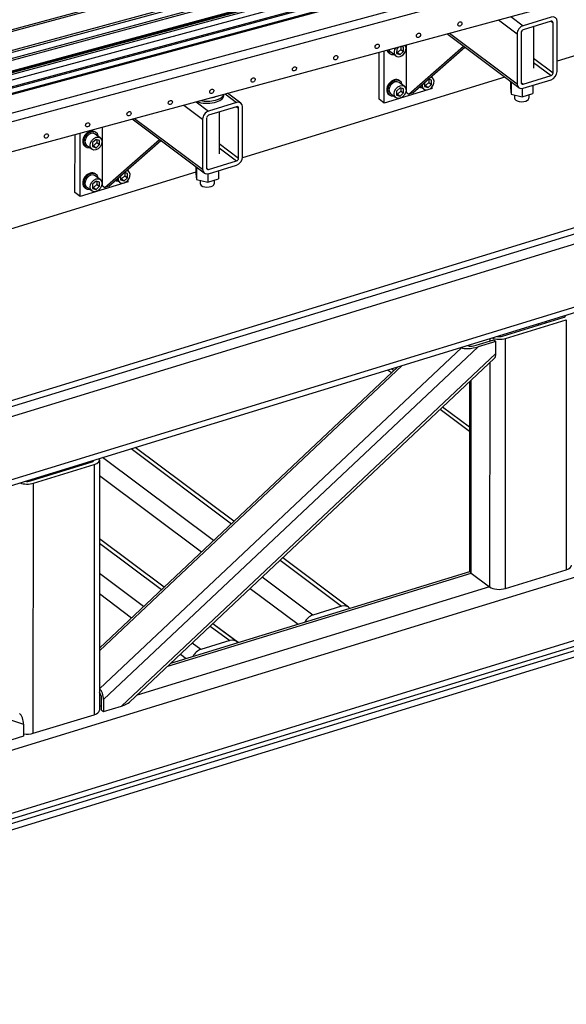
# Model space of a CAD drawing. Extents: x -87202 to -63422, y -44499 to -27673.
# Drawn here: x -80401 to -79250, y -42441 to -40368 of the extents above; entities that cross this region are included whole.
import ezdxf

# ---------------------------------------------------------------- set-up
doc = ezdxf.new("R2010")
doc.units = 0
doc.header["$LTSCALE"] = 5
doc.layers.add('PV-C051', color=1, linetype='CONTINUOUS')

# ---------------------------------------------------------------- blocks, each defined once
blk = doc.blocks.new('*U4')
at = {"layer": 'PV-C051'}
for p, q in [((1684.7, 2305.7, 790.4), (10026.2, 4629.5, 6009.1)), ((10028.3, 4626.6, 6012.8), (1686.7, 2302.8, 794.1)), ((9982.7, 4582.6, 6006.5), (1708.2, 2277.5, 829.7)), ((9970.6, 4575.8, 6001.3), (1710.9, 2274.8, 833.9)), ((1760.4, 2275.7, 874), (9933.8, 4552.6, 5987.4)), ((9936.4, 4556.2, 5987), (1763, 2279.3, 873.5)), ((1747.6, 2251.3, 880.7), (9921, 4528.2, 5994.1)), ((1748.2, 2253.2, 879.9), (9915.3, 4528.4, 5989.4)), ((1748.8, 2254.8, 879.2), (9915.8, 4529.9, 5988.7)), ((9922.9, 4525.5, 5997.6), (1749.5, 2248.6, 884.2)), ((9954.4, 4501, 6040.9), (1679.8, 2195.9, 864.2)), ((1680.7, 2198.3, 863.2), (9953.1, 4502.8, 6038.6)), ((9946.3, 4511.4, 6026.9), (1686.6, 2210.4, 859.5)), ((9947.6, 4509.5, 6029.3), (1687.9, 2208.6, 861.8)), ((1749.4, 2240, 890.1), (9922.7, 4517, 6003.6)), ((1607, 2130.4, 850.6), (9985.7, 4464.5, 6092.5)), ((9975.8, 4475.7, 6076.5), (1634.3, 2151.9, 857.8)), ((1559.6, 2067.2, 856.3), (10020.2, 4424.2, 6149.5)), ((5271.1, 3020.6, 3235.4), (4812.1, 2877.6, 2958.9)), ((4743.3, 2954.1, 2848.1), (4764.7, 2928.3, 2884)), ((4765.5, 2960.3, 2862), (4779.7, 2943.3, 2885.7)), ((4828, 2951.5, 2919.7), (4777, 2935.6, 2888.9)), ((4830.7, 2959.2, 2916.4), (4779.7, 2943.3, 2885.7)), ((4798.2, 2856.4, 2962.5), (4830.3, 2948.8, 2923.5)), ((4805.5, 2858.7, 2966.9), (4837.6, 2951, 2927.9)), ((4828.1, 2951.5, 2919.7), (4830.3, 2948.8, 2923.5)), ((4732.9, 2828.8, 2928.3), (4650.5, 2928.3, 2790.1)), ((4655.1, 2929.5, 2792.9), (4732.6, 2835.9, 2923)), ((4764.7, 2928.3, 2884), (4732.6, 2835.9, 2923)), ((4772, 2930.6, 2888.4), (4739.9, 2838.2, 2927.4)), ((4796.1, 2941.5, 2900.5), (4769.4, 2864.7, 2932.9)), ((4577.3, 2907.9, 2744.2), (4546.9, 2820.4, 2781.2)), ((4549.8, 2816.8, 2786.1), (4669.4, 2905.4, 2821.8)), ((4557.1, 2819.1, 2790.5), (4671.1, 2903.5, 2824.5)), ((4565.5, 2904.6, 2736.9), (4559, 2899.6, 2735)), ((4567.7, 2904.9, 2738.4), (4565.8, 2899.5, 2740.7)), ((4571.4, 2903.5, 2742.5), (4567.2, 2905.1, 2737.9)), ((4568.7, 2895.9, 2745.7), (4571.4, 2903.5, 2742.5)), ((4498.2, 2807.3, 2750.4), (4528.4, 2894.3, 2713.7)), ((4504.1, 2800.2, 2760.3), (4537.7, 2896.8, 2719.5)), ((4544.9, 2891.9, 2728.9), (4544, 2892.9, 2727.4)), ((4553.2, 2887.3, 2739.1), (4547.4, 2894.3, 2729.2)), ((4559, 2899.6, 2735), (4556.3, 2892.1, 2738.2)), ((4556.3, 2892.1, 2738.2), (4561.2, 2890.2, 2743.5)), ((4558.3, 2893.8, 2738.6), (4557.1, 2894.2, 2737.3)), ((4565.8, 2899.5, 2740.7), (4558.3, 2893.8, 2738.6)), ((4558.3, 2893.8, 2738.6), (4561.2, 2890.2, 2743.5)), ((4561.2, 2890.2, 2743.5), (4568.7, 2895.9, 2745.7)), ((4565.8, 2899.5, 2740.7), (4568.7, 2895.9, 2745.7)), ((4775.9, 2883.3, 2925), (4798.2, 2856.4, 2962.5)), ((4773.2, 2875.6, 2928.3), (4793.2, 2851.4, 2961.9)), ((4717.1, 2848, 2901.7), (4238.8, 2699, 2613.6)), ((4544.3, 2840.9, 2764.5), (4543.4, 2841.9, 2763.1)), ((4592, 2843.8, 2801.7), (4590.1, 2838.4, 2804)), ((4595.6, 2842.4, 2805.7), (4591, 2844.2, 2800.6)), ((4593, 2834.8, 2808.9), (4595.6, 2842.4, 2805.7)), ((4598.7, 2847.2, 2804.8), (4597.3, 2848.9, 2802.5)), ((4598.5, 2847.5, 2804.5), (4599.6, 2850.6, 2803.2)), ((4723.3, 2839.9, 2912.5), (4719.2, 2828.3, 2917.4)), ((4739.5, 2827.8, 2934.4), (4790.6, 2843.7, 2965.2)), ((4742.2, 2835.5, 2931.2), (4793.2, 2851.4, 2961.9)), ((318.7, 1195, 452.7), (5567.6, 2830.1, 3614.1)), ((4591.6, 2827.4, 2813), (4504.1, 2800.2, 2760.3)), ((4532.2, 2822.6, 2767.5), (4529.6, 2815.1, 2770.7)), ((4539, 2822.5, 2773.2), (4531.5, 2816.8, 2771.1)), ((4539.7, 2828.4, 2769.6), (4532.2, 2822.6, 2767.5)), ((4534.5, 2813.2, 2776), (4542, 2819, 2778.2)), ((4540.9, 2827.9, 2770.9), (4539, 2822.5, 2773.2)), ((4539, 2822.5, 2773.2), (4542, 2819, 2778.2)), ((4544.6, 2826.5, 2775), (4539.7, 2828.4, 2769.6)), ((4547.7, 2831.3, 2774.1), (4541.8, 2838.4, 2764.2)), ((4542, 2819, 2778.2), (4544.6, 2826.5, 2775)), ((4546.9, 2820.4, 2781.2), (4549.8, 2816.8, 2786.1)), ((4557.1, 2819.1, 2790.5), (4549.8, 2816.8, 2786.1)), ((4577.5, 2826.2, 2802.3), (4573.4, 2831.2, 2795.4)), ((4583.2, 2838.4, 2798.3), (4580.6, 2831, 2801.4)), ((4580.6, 2831, 2801.4), (4585.5, 2829.1, 2806.8)), ((4582.6, 2832.7, 2801.8), (4581.4, 2833.1, 2800.5)), ((4590.1, 2838.4, 2804), (4582.6, 2832.7, 2801.8)), ((4582.6, 2832.7, 2801.8), (4585.5, 2829.1, 2806.8)), ((4585.5, 2829.1, 2806.8), (4593, 2834.8, 2808.9)), ((4590.1, 2838.4, 2804), (4593, 2834.8, 2808.9)), ((4591.6, 2827.4, 2813), (4592.7, 2830.6, 2811.6)), ((4724, 2839.1, 2913.6), (4716.3, 2817.1, 2922.9)), ((4719.2, 2828.3, 2917.4), (4716.3, 2817.1, 2922.9)), ((4738.1, 2827.4, 2933.5), (4732.7, 2812, 2940.1)), ((4739.9, 2838.3, 2927.4), (4742.2, 2835.5, 2931.2)), ((4757.4, 2833.4, 2945.2), (4752.1, 2818, 2951.7)), ((308.3, 1164.9, 465.4), (5557.1, 2800.1, 3626.8)), ((314.7, 1183.4, 457.6), (5563.5, 2818.6, 3619)), ((4199.2, 2802.6, 2507.7), (4213.6, 2785.2, 2531.8)), ((4264.6, 2801.1, 2562.5), (4213.6, 2785.2, 2531.8)), ((4248.5, 2814.4, 2539.9), (4249.2, 2816.5, 2539)), ((4251.4, 2817.1, 2540.3), (4264.6, 2801.1, 2562.5)), ((4271.2, 2800.1, 2568.7), (4256, 2818.4, 2543.3)), ((4504.1, 2800.2, 2760.3), (4498.2, 2807.3, 2750.4)), ((4518.2, 2814.9, 2761.4), (4517.3, 2816, 2759.9)), ((4526.5, 2810.3, 2771.6), (4520.6, 2817.3, 2761.7)), ((4529.6, 2815.1, 2770.7), (4534.5, 2813.2, 2776)), ((4531.5, 2816.8, 2771.1), (4530.3, 2817.2, 2769.8)), ((4531.5, 2816.8, 2771.1), (4534.5, 2813.2, 2776)), ((4716.3, 2817.1, 2922.9), (4732.7, 2812, 2940.1)), ((4721.4, 2815.5, 2928.3), (4719.3, 2809.3, 2930.9)), ((4732.7, 2812, 2940.1), (4752.1, 2818, 2951.7)), ((4744.7, 2815.7, 2947.2), (4742.4, 2809.3, 2949.9)), ((4177, 2796.4, 2493.8), (4198.6, 2770.3, 2530.1)), ((4230, 2783.5, 2546.6), (4203.3, 2706.6, 2579)), ((4261.9, 2793.4, 2565.8), (4210.9, 2777.5, 2535.1)), ((4232.1, 2698.3, 2608.6), (4264.2, 2790.7, 2569.6)), ((4239.4, 2700.6, 2613), (4271.5, 2793, 2574)), ((4262, 2793.4, 2565.8), (4264.2, 2790.7, 2569.6)), ((4166.9, 2670.7, 2574.4), (4084.2, 2770.5, 2435.8)), ((4088.7, 2771.8, 2438.6), (4166.5, 2677.9, 2569.1)), ((4198.6, 2770.3, 2530.1), (4166.5, 2677.9, 2569.1)), ((4205.9, 2772.5, 2534.5), (4173.8, 2680.1, 2573.5)), ((3944.2, 2634.7, 2416.7), (3981.4, 2741.9, 2371.5)), ((3950.1, 2627.6, 2426.6), (3990.7, 2744.5, 2377.2)), ((4030.2, 2755.5, 2402), (3992.8, 2647.8, 2447.5)), ((4020.4, 2735.7, 2407.9), (4014.5, 2742.8, 2398)), ((4017, 2745.3, 2398.3), (4016.1, 2746.3, 2396.9)), ((3990.9, 2719.3, 2395.2), (3990, 2720.3, 2393.7)), ((3999.2, 2714.7, 2405.4), (3993.3, 2721.7, 2395.5)), ((3995.8, 2644.2, 2452.4), (4115.4, 2732.8, 2488.1)), ((4004.9, 2727, 2401.3), (4002.3, 2719.5, 2404.5)), ((4002.3, 2719.5, 2404.5), (4007.2, 2717.6, 2409.8)), ((4004.2, 2721.2, 2404.9), (4003, 2721.6, 2403.6)), ((4003.1, 2646.5, 2456.8), (4117, 2730.9, 2490.8)), ((4011.7, 2726.9, 2407), (4004.2, 2721.2, 2404.9)), ((4004.2, 2721.2, 2404.9), (4007.2, 2717.6, 2409.8)), ((4012.4, 2732.7, 2403.4), (4004.9, 2727, 2401.3)), ((4007.2, 2717.6, 2409.8), (4014.7, 2723.3, 2412)), ((4013.6, 2732.3, 2404.7), (4011.7, 2726.9, 2407)), ((4011.7, 2726.9, 2407), (4014.7, 2723.3, 2412)), ((4017.3, 2730.9, 2408.8), (4012.4, 2732.7, 2403.4)), ((4014.7, 2723.3, 2412), (4017.3, 2730.9, 2408.8)), ((4207.1, 2717.5, 2574.4), (4227.2, 2693.3, 2608)), ((4209.8, 2725.3, 2571.1), (4232.1, 2698.3, 2608.6)), ((5516.5, 2683.1, 3676.2), (267.6, 1047.9, 514.8)), ((4044.7, 2674.6, 2471.1), (4043.3, 2676.3, 2468.8)), ((4044.5, 2674.9, 2470.8), (4045.6, 2678, 2469.5)), ((4157.9, 2681.1, 2559.7), (4150.2, 2659, 2569)), ((4157.2, 2681.8, 2558.6), (4153.2, 2670.2, 2563.5)), ((4173.5, 2669.7, 2580.6), (4224.5, 2685.6, 2611.3)), ((4173.8, 2680.2, 2573.5), (4176.1, 2677.4, 2577.3)), ((4176.1, 2677.4, 2577.3), (4227.2, 2693.3, 2608)), ((4191.4, 2675.3, 2591.3), (4186, 2659.9, 2597.8)), ((259, 1036.3, 516), (5507.9, 2671.5, 3677.3)), ((4154, 2672.6, 2562.5), (3621.2, 2506.6, 2241.6)), ((4037.5, 2654.8, 2479.3), (3950.1, 2627.6, 2426.6)), ((3985.7, 2655.8, 2435.9), (3978.2, 2650, 2433.8)), ((3986.9, 2655.3, 2437.2), (3985, 2649.9, 2439.5)), ((3990.6, 2653.9, 2441.3), (3985.7, 2655.8, 2435.9)), ((3993.7, 2658.7, 2440.4), (3987.8, 2665.8, 2430.5)), ((3987.9, 2646.4, 2444.5), (3990.6, 2653.9, 2441.3)), ((3990.3, 2668.3, 2430.8), (3989.4, 2669.3, 2429.4)), ((4023.5, 2653.6, 2468.6), (4019.3, 2658.6, 2461.7)), ((4029.2, 2665.8, 2464.6), (4026.6, 2658.4, 2467.7)), ((4026.6, 2658.4, 2467.7), (4031.5, 2656.5, 2473.1)), ((4028.5, 2660.1, 2468.1), (4027.3, 2660.5, 2466.8)), ((4036, 2665.8, 2470.3), (4028.5, 2660.1, 2468.1)), ((4028.5, 2660.1, 2468.1), (4031.5, 2656.5, 2473.1)), ((4031.5, 2656.5, 2473.1), (4039, 2662.2, 2475.2)), ((4037.9, 2671.2, 2468), (4036, 2665.8, 2470.3)), ((4036, 2665.8, 2470.3), (4039, 2662.2, 2475.2)), ((4041.6, 2669.8, 2472), (4036.9, 2671.6, 2466.9)), ((4037.5, 2654.8, 2479.3), (4038.6, 2658, 2477.9)), ((4039, 2662.2, 2475.2), (4041.6, 2669.8, 2472)), ((4153.2, 2670.2, 2563.5), (4150.2, 2659, 2569)), ((4150.2, 2659, 2569), (4166.7, 2653.9, 2586.2)), ((4155.4, 2657.4, 2574.4), (4153.2, 2651.2, 2577)), ((4172, 2669.4, 2579.6), (4166.7, 2653.9, 2586.2)), ((4166.7, 2653.9, 2586.2), (4186, 2659.9, 2597.8)), ((4178.6, 2657.6, 2593.4), (4176.4, 2651.2, 2596.1)), ((3950.1, 2627.6, 2426.6), (3944.2, 2634.7, 2416.7)), ((3964.1, 2642.3, 2427.7), (3963.2, 2643.4, 2426.2)), ((3972.5, 2637.7, 2437.9), (3966.6, 2644.7, 2428)), ((3978.2, 2650, 2433.8), (3975.5, 2642.5, 2437)), ((3975.5, 2642.5, 2437), (3980.4, 2640.6, 2442.3)), ((3977.5, 2644.2, 2437.4), (3976.3, 2644.6, 2436.1)), ((3985, 2649.9, 2439.5), (3977.5, 2644.2, 2437.4)), ((3977.5, 2644.2, 2437.4), (3980.4, 2640.6, 2442.3)), ((3980.4, 2640.6, 2442.3), (3987.9, 2646.4, 2444.5)), ((3985, 2649.9, 2439.5), (3987.9, 2646.4, 2444.5)), ((3992.8, 2647.8, 2447.5), (3995.8, 2644.2, 2452.4)), ((4003.1, 2646.5, 2456.8), (3995.8, 2644.2, 2452.4)), ((4547.2, 2370, 3100.2), (4658, 2404.5, 3167)), ((4662, 2407.9, 3167.8), (4661.3, 2406, 3168.6)), ((4661.5, 2400.2, 3172.9), (4501, 1938.3, 3367.9)), ((4550.7, 2365.7, 3106.2), (4661.5, 2400.2, 3172.9)), ((4614, 2393, 3138.9), (4613.1, 2390.5, 3140)), ((4627.5, 2395, 3148.6), (4628.3, 2397.4, 3147.6)), ((4390.2, 1903.8, 3301.2), (4550.7, 2365.7, 3106.2)), ((4498.5, 2353, 3072.2), (4530.8, 2363.1, 3091.7)), ((4524.9, 2365.2, 3085.3), (4523.4, 2360.8, 3087.2)), ((4530.8, 2363.1, 3091.7), (4533.2, 2360.3, 3095.6)), ((4500.8, 2350.2, 3076.1), (3665.8, 1698.1, 2850.7)), ((3666.1, 1718.2, 2836.7), (4473.7, 2348.9, 3054.7)), ((4473.7, 2348.9, 3054.7), (4473.5, 2349.2, 3054.3)), ((4484.7, 2352.7, 3061.1), (4484.9, 2352.4, 3061.5)), ((4533.2, 2360.3, 3095.6), (4500.8, 2350.2, 3076.1)), ((4525.4, 2337.9, 3105.1), (4533.2, 2360.3, 3095.6)), ((3691, 1686.2, 2879.8), (4525.4, 2337.9, 3105.1)), ((3706.2, 1693.3, 2887.3), (4520.1, 2329, 3107)), ((4365.2, 2315.5, 2989.1), (3690.4, 1788.4, 2806.9)), ((3692.1, 1793.3, 2804.9), (4357.6, 2313.1, 2984.5)), ((4343.1, 2301.8, 2980.6), (4338.6, 2307.2, 2973.1)), ((4348.5, 2306, 2982.1), (4345.7, 2309.4, 2977.4)), ((4509.4, 2320.7, 3104.1), (4365.7, 1906.8, 3278.8)), ((4464.2, 2285.4, 3091.9), (4343.5, 1937.8, 3238.6)), ((4344.5, 1932.3, 3243.3), (4468.3, 2288.5, 3093)), ((4435.1, 2201.5, 3127.3), (4404.4, 2238.6, 3075.8)), ((4432.5, 2193.9, 3130.5), (4398.9, 2234.4, 3074.3)), ((94.3, 549, 725.4), (5343.2, 2184.2, 3886.8)), ((3871.6, 2161.7, 2691.8), (3986.4, 2023.2, 2884.3)), ((3992, 2027.6, 2885.8), (3879, 2164, 2696.2)), ((3812.7, 2140.8, 2658.2), (3652.3, 1678.8, 2853.2)), ((3686.9, 2102, 2582.1), (3797.7, 2136.5, 2648.9)), ((3801.7, 2139.9, 2649.7), (3801.1, 2138, 2650.5)), ((3946.3, 1991.9, 2873.5), (3819.2, 2145.4, 2660.2)), ((3801.3, 2132.3, 2654.8), (3640.8, 1670.3, 2849.8)), ((3690.5, 2097.7, 2588), (3801.3, 2132.3, 2654.8)), ((3753.7, 2125, 2620.8), (3752.9, 2122.5, 2621.9)), ((3767.2, 2127, 2630.5), (3768.1, 2129.5, 2629.5)), ((3530, 1635.8, 2783), (3690.5, 2097.7, 2588)), ((3802.8, 2112.2, 2670.3), (3919.8, 1971.1, 2866.3)), ((45.1, 420.3, 776), (5293.9, 2055.5, 3937.3)), ((5302.5, 2067.1, 3936.2), (53.7, 432, 774.8)), ((43.3, 401.9, 787.5), (5292.1, 2037.1, 3948.9)), ((47.3, 413.5, 782.6), (5296.1, 2048.7, 3944)), ((3836.1, 1905.8, 2843.8), (3762.1, 1995, 2719.7)), ((3836.2, 1905.9, 2843.8), (3762.2, 1995.2, 2719.7)), ((3759.4, 1987.2, 2723), (3830.5, 1901.4, 2842.2)), ((4042.3, 1955.8, 2978), (4112.7, 1870.8, 3096.1)), ((4123.2, 1869.2, 3105.9), (4047.8, 1960.2, 2979.5)), ((3790.4, 1870.1, 2831.4), (3739.9, 1931.1, 2746.7)), ((3791.7, 1760.1, 2910.4), (4344.5, 1932.3, 3243.3)), ((3798.5, 1765.4, 2912.2), (4343.2, 1935.1, 3240.3)), ((4344.5, 1932.3, 3243.3), (4365.7, 1906.8, 3278.8)), ((4390.2, 1903.8, 3301.2), (4501, 1938.3, 3367.9)), ((4060.2, 1854.4, 3064.5), (4002.2, 1924.5, 2967.2)), ((4365.7, 1906.8, 3278.8), (3723.3, 1706.7, 2891.9)), ((3727, 1893.9, 2762.4), (3763.8, 1849.4, 2824.3)), ((3975.6, 1903.7, 2960), (4030.4, 1837.6, 3051.9)), ((2990.9, 1879.8, 2166.7), (3520, 1652.7, 2762.9)), ((4112.7, 1870.8, 3096.1), (4060.2, 1854.4, 3064.5)), ((3886.3, 1834, 2935.9), (3908.6, 1807.2, 2973.2)), ((3919.1, 1805.6, 2983), (3891.9, 1838.4, 2937.4)), ((3921, 1803.6, 2986), (3892.1, 1838.5, 2937.5)), ((3908.6, 1807.2, 2973.2), (3856.1, 1790.9, 2941.6)), ((3856.1, 1790.9, 2941.6), (3846.3, 1802.7, 2925.1)), ((3819.7, 1782, 2917.9), (3826.3, 1774, 2928.9)), ((3655.8, 1678.8, 2856.1), (3663.5, 1700.9, 2846.8)), ((3663.6, 1711, 2839.8), (3663.5, 1711.1, 2839.6)), ((3666, 1718.3, 2836.5), (3666.1, 1718.2, 2836.7)), ((3658.5, 1686.5, 2852.8), (3654.5, 1685.3, 2850.5)), ((3665.8, 1698.1, 2850.7), (3658.1, 1676, 2860)), ((3658.1, 1676, 2860), (3691, 1686.2, 2879.8)), ((3530, 1635.8, 2783), (3640.8, 1670.3, 2849.8)), ((3655.8, 1678.8, 2856.1), (3658.1, 1676, 2860)), ((3520, 1652.7, 2762.9), (3512.3, 1630.5, 2772.2)), ((3512.3, 1630.5, 2772.2), (3479.5, 1620.3, 2752.5))]:
    blk.add_line(p, q, dxfattribs=at)
at = {"layer": 'PV-C051', "extrusion": (-0.557524, 0.479657, 0.677567)}
for centre, major_axis, ratio in [((4677.9, 2946.3, 2799.8), (3.66, 3.35, 0.64), 0.763667), ((4603.5, 2925.6, 2753.2), (3.66, 3.35, 0.64), 0.763667), ((4529.1, 2904.9, 2706.7), (3.66, 3.35, 0.64), 0.763667), ((4454.6, 2884.1, 2660.1), (3.66, 3.35, 0.64), 0.763667), ((4380.2, 2863.4, 2613.6), (3.66, 3.35, 0.64), 0.763667), ((4305.8, 2842.7, 2567), (3.66, 3.35, 0.64), 0.763667), ((4231.4, 2822, 2520.5), (3.66, 3.35, 0.64), 0.763667), ((4537.1, 2820.8, 2772.8), (-10.6, -10.5, -1.3), 0.738747), ((4157, 2801.2, 2473.9), (3.66, 3.35, 0.64), 0.763667), ((4082.6, 2780.5, 2427.4), (3.66, 3.35, 0.64), 0.763667), ((4008.2, 2759.8, 2380.8), (3.66, 3.35, 0.64), 0.763667), ((3933.8, 2739, 2334.3), (3.66, 3.35, 0.64), 0.763667), ((4009.8, 2725.2, 2406.6), (-10.6, -10.5, -1.3), 0.738747), ((3983.1, 2648.2, 2439.1), (-10.6, -10.5, -1.3), 0.738747)]:
    blk.add_ellipse(centre, major_axis=major_axis, ratio=ratio, dxfattribs=at)
for centre, major_axis, ratio, start_param, end_param in [((4775.6, 2931.7, 2890.6), (-10.6, -10.5, -1.3), 0.738747, 3.933473, 5.50427), ((4826.7, 2947.6, 2921.3), (-3.53, -3.51, -0.42), 0.738747, 2.362677, 3.933473), ((4826.7, 2947.6, 2921.3), (-10.6, -10.5, -1.3), 0.738747, 2.362677, 3.933473), ((4775.6, 2931.7, 2890.6), (-3.53, -3.51, -0.42), 0.738747, 3.933473, 5.50427), ((4563.8, 2897.8, 2740.3), (-10.6, -10.5, -1.3), 0.738747, 4.817058, 7.075066), ((4563.8, 2897.8, 2740.3), (-10.6, -10.5, -1.3), 0.738747, 0.791881, 2.980836), ((4557.1, 2905.9, 2729), (-13.1, -13, -1.6), 0.738747, 5.760637, 6.283185), ((4558, 2904.9, 2730.5), (-13.1, -13, -1.6), 0.738747, 5.655987, 6.908446), ((4558, 2904.9, 2730.5), (-10.6, -10.5, -1.3), 0.738747, 5.700152, 6.283185), ((4530.3, 2828.9, 2761.5), (-13.1, -13, -1.6), 0.738747, 3.141593, 6.283185), ((4531.2, 2827.9, 2763), (-13.1, -13, -1.6), 0.738747, 2.516332, 6.908446), ((4531.2, 2827.9, 2763), (-10.6, -10.5, -1.3), 0.738747, 3.141593, 6.283185), ((4588.1, 2836.7, 2803.6), (-10.6, -10.5, -1.3), 0.738747, 0.791881, 3.446564), ((4743.7, 2846.2, 2924.8), (21.6, 0, 17.8), 0.479657, 3.513132, 3.909985), ((4794.6, 2855.2, 2960.3), (-10.6, -10.5, -1.3), 0.738747, 0.791881, 2.362677), ((4794.6, 2855.2, 2960.3), (-3.53, -3.51, -0.42), 0.738747, 0.791881, 2.362677), ((4582.3, 2843.8, 2793.7), (-13.1, -13, -1.6), 0.738747, 0.247541, 0.62526), ((4588.1, 2836.7, 2803.6), (-10.6, -10.5, -1.3), 0.738747, 5.421775, 7.075066), ((4743.5, 2839.3, 2929.6), (-10.6, -10.5, -1.3), 0.738747, 5.50427, 7.075066), ((4743.5, 2839.3, 2929.6), (-3.53, -3.51, -0.42), 0.738747, 5.50427, 7.075066), ((4221.5, 2814.4, 2517.6), (27, 0, 22.2), 0.479657, 4.036569, 6.283185), ((4222.8, 2818.3, 2516), (27, 0, 22.2), 0.479657, 4.298032, 6.156639), ((4224.1, 2822.1, 2514.4), (23.2, 0, 19.1), 0.479657, 4.956232, 5.498439), ((4260.6, 2789.6, 2567.4), (-10.6, -10.5, -1.3), 0.738747, 2.362677, 3.933473), ((4730.9, 2809.3, 2940.4), (-11.6, 0, -9.5), 0.479657, 0, 0.569966), ((4730.9, 2809.3, 2940.4), (-11.6, 0, -9.5), 0.479657, 0.569966, 3.141593), ((4209.6, 2773.7, 2536.7), (-10.6, -10.5, -1.3), 0.738747, 3.933473, 5.50427), ((4209.6, 2773.7, 2536.7), (-3.53, -3.51, -0.42), 0.738747, 3.933473, 5.50427), ((4260.6, 2789.6, 2567.4), (-3.53, -3.51, -0.42), 0.738747, 2.362677, 3.933473), ((4003, 2733.3, 2395.3), (-13.1, -13, -1.6), 0.738747, 3.141593, 6.283185), ((4003.9, 2732.3, 2396.8), (-13.1, -13, -1.6), 0.738747, 2.516332, 6.908446), ((4003.9, 2732.3, 2396.8), (-10.6, -10.5, -1.3), 0.738747, 3.141593, 6.283185), ((4228.5, 2697.2, 2606.4), (-10.6, -10.5, -1.3), 0.738747, 0.791881, 2.362677), ((4228.5, 2697.2, 2606.4), (-3.53, -3.51, -0.42), 0.738747, 0.791881, 2.362677), ((4034.1, 2664.1, 2469.9), (-10.6, -10.5, -1.3), 0.738747, 0.791881, 3.446564), ((4177.6, 2688.2, 2570.9), (21.6, 0, 17.8), 0.479657, 3.513132, 3.909985), ((4177.5, 2681.3, 2575.7), (-10.6, -10.5, -1.3), 0.738747, 5.50427, 7.075066), ((4177.5, 2681.3, 2575.7), (-3.53, -3.51, -0.42), 0.738747, 5.50427, 7.075066), ((3976.3, 2656.3, 2427.8), (-13.1, -13, -1.6), 0.738747, 3.141593, 6.283185), ((3977.2, 2655.3, 2429.3), (-13.1, -13, -1.6), 0.738747, 2.516332, 6.908446), ((3977.2, 2655.3, 2429.3), (-10.6, -10.5, -1.3), 0.738747, 3.141593, 6.283185), ((4028.2, 2671.2, 2460), (-13.1, -13, -1.6), 0.738747, 0.247541, 0.62526), ((4034.1, 2664.1, 2469.9), (-10.6, -10.5, -1.3), 0.738747, 5.421775, 7.075066), ((4164.8, 2651.2, 2586.5), (-11.6, 0, -9.5), 0.479657, 0, 0.569966), ((4164.8, 2651.2, 2586.5), (-11.6, 0, -9.5), 0.479657, 0.569966, 3.141593), ((4654.4, 2408.7, 3161.1), (9.27, 0, 7.62), 0.479657, 5.282355, 6.219196), ((4543.6, 2374.2, 3094.3), (-18.5, 0, -15.2), 0.479657, 0.870644, 2.140762), ((4543.6, 2374.2, 3094.3), (9.27, 0, 7.62), 0.479657, 4.345513, 5.282355), ((4496.1, 2355.9, 3068.2), (-22.8, -5.3, -15), 0.303499, 0.254495, 1.825292), ((4496.1, 2355.9, 3068.2), (-11.4, -2.7, -7.5), 0.303499, 0.254495, 1.825292), ((4520.7, 2343.5, 3097.2), (-2.3, -15.4, 9), 0.437394, 0.254701, 1.099613), ((3794.2, 2140.8, 2643), (9.27, 0, 7.62), 0.479657, 5.282355, 6.219196), ((3794.2, 2140.8, 2643), (18.5, 0, 15.2), 0.479657, 5.282355, 6.552473), ((3683.4, 2106.2, 2576.2), (-18.5, 0, -15.2), 0.479657, 0.870644, 2.140762), ((3683.4, 2106.2, 2576.2), (9.27, 0, 7.62), 0.479657, 4.345513, 5.282355), ((4362, 1937.8, 3253.9), (-18.5, 0, -15.2), 0.479657, 0, 0.569966), ((4494, 1946.8, 3356.1), (18.5, 0, 15.2), 0.479657, 5.282355, 6.283185), ((4383.2, 1912.3, 3289.3), (18.5, 0, 15.2), 0.479657, 3.711558, 5.282355), ((4106.3, 1852.3, 3103.9), (17, 16.9, 2), 0.738747, 6.078291, 7.075066), ((4053.8, 1836, 3072.3), (17, 16.9, 2), 0.738747, 0.791881, 1.788655), ((3902.1, 1788.7, 2981), (17, 16.9, 2), 0.738747, 6.078291, 7.075066), ((3849.7, 1772.4, 2949.4), (17, 16.9, 2), 0.738747, 0.791881, 1.788655), ((3661.1, 1703.7, 2842.8), (1.17, 7.72, -4.5), 0.437394, 4.241205, 5.812002), ((3661.1, 1703.7, 2842.8), (2.3, 15.4, -9), 0.437394, 4.241205, 5.812002), ((3686.3, 1691.8, 2872), (22.8, 5.3, 15), 0.303499, 4.966884, 5.811796), ((3515.3, 1658.3, 2755), (2.3, 15.4, -9), 0.437394, 4.241205, 5.812002), ((3633.8, 1678.8, 2838), (18.5, 0, 15.2), 0.479657, 5.282355, 6.283185), ((3523, 1644.3, 2771.2), (18.5, 0, 15.2), 0.479657, 4.391926, 5.282355)]:
    blk.add_ellipse(centre, major_axis=major_axis, ratio=ratio, start_param=start_param, end_param=end_param, dxfattribs=at)

msp = doc.modelspace()

# ---------------------------------------------------------------- block references
at = {"layer": 'PV-C051', "extrusion": (0.635184, -0.370735, 0.677567), "rotation": 310.7065579794704}
msp.add_blockref('*U4', (-80217.8, 33824.1, -38787.1), dxfattribs=at)

doc.saveas('drawing.dxf')
